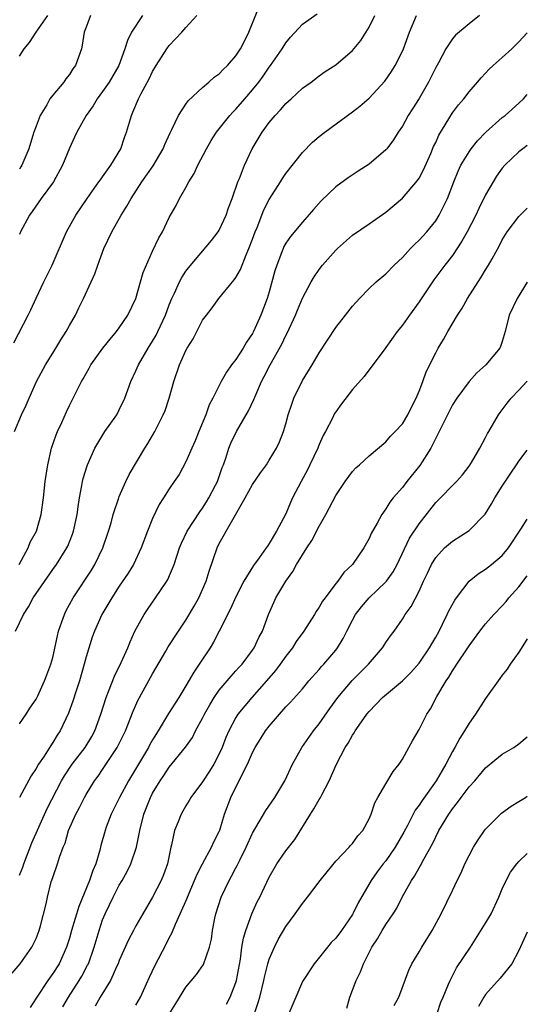
# Model space of a CAD drawing. Units: inches. Extents: x 2547000 to 2550000, y 1557000 to 1560000.
# Drawn here: x 2549939 to 2550000, y 1557154 to 1557273 of the extents above; entities that cross this region are included whole.
import ezdxf

# ---------------------------------------------------------------- set-up
doc = ezdxf.new("R2010")
doc.units = ezdxf.units.IN
doc.header["$MEASUREMENT"] = 0
doc.layers.add('LD25471557_2ft', color=252, linetype='Continuous')

msp = doc.modelspace()

# ---------------------------------------------------------------- linework, layer by layer
at = {"layer": 'LD25471557_2ft'}
for points, elevation in [([(2549938.43, 1557223), (2549939.26, 1557225), (2549939.83, 1557226.17), (2549940.17, 1557227), (2549941.06, 1557229), (2549942.14, 1557231), (2549943, 1557232.4), (2549943.39, 1557233), (2549943.98, 1557234.02), (2549944.63, 1557235), (2549945, 1557235.72), (2549945.72, 1557237), (2549946.15, 1557237.85), (2549946.7, 1557239), (2549947.63, 1557241), (2549948.04, 1557241.96), (2549948.4, 1557243), (2549949.16, 1557245), (2549950.12, 1557247), (2549951.24, 1557249), (2549951.92, 1557250.08), (2549952.41, 1557251), (2549953.72, 1557253), (2549955.06, 1557254.94), (2549956.27, 1557257), (2549956.48, 1557257.52), (2549957.1, 1557258.9), (2549957.32, 1557259.32), (2549958.11, 1557261), (2549959, 1557262.35), (2549959.26, 1557262.74), (2549961, 1557264.36), (2549961.77, 1557265), (2549962.41, 1557265.59), (2549963, 1557265.99), (2549963.47, 1557266.53), (2549963.98, 1557267), (2549965, 1557268.17), (2549965.55, 1557269), (2549966.15, 1557270.15), (2549966.57, 1557271), (2549967.82, 1557274.18)], 8096), ([(2549938.34, 1557233.66), (2549940.06, 1557237), (2549940.37, 1557237.63), (2549941, 1557239.03), (2549941.94, 1557241), (2549942.92, 1557243), (2549944.66, 1557247), (2549945.77, 1557249), (2549947.12, 1557251), (2549948.55, 1557253), (2549948.73, 1557253.27), (2549949, 1557253.62), (2549949.98, 1557255), (2549951.17, 1557257), (2549951.64, 1557258.36), (2549951.87, 1557259), (2549952.45, 1557261), (2549952.63, 1557261.37), (2549953.32, 1557263), (2549953.63, 1557263.63), (2549954.6, 1557265.4), (2549955, 1557266.27), (2549955.44, 1557267), (2549956.71, 1557269), (2549957, 1557269.41), (2549958.51, 1557271), (2549959, 1557271.56), (2549960.33, 1557273)], 8098), ([(2549938.52, 1557199), (2549939.48, 1557201), (2549940.1, 1557201.9), (2549940.66, 1557203), (2549943, 1557206.39), (2549943.44, 1557207), (2549944.7, 1557209), (2549944.8, 1557209.2), (2549945.37, 1557210.63), (2549945.5, 1557211), (2549945.92, 1557213), (2549946.05, 1557213.95), (2549946.21, 1557215), (2549946.51, 1557216.51), (2549946.58, 1557217), (2549946.65, 1557217.35), (2549947.12, 1557218.88), (2549947.17, 1557219), (2549948.07, 1557221), (2549948.4, 1557221.6), (2549949.28, 1557223), (2549950.69, 1557225), (2549951, 1557225.58), (2549951.66, 1557227), (2549952.37, 1557229), (2549953, 1557230.27), (2549953.32, 1557231), (2549954.48, 1557233), (2549955, 1557233.84), (2549955.43, 1557234.57), (2549955.63, 1557235), (2549956.56, 1557237), (2549957, 1557238.21), (2549957.31, 1557239), (2549957.61, 1557239.61), (2549958.23, 1557241), (2549958.49, 1557241.51), (2549959, 1557242.27), (2549959.31, 1557242.69), (2549962.06, 1557245.94), (2549962.87, 1557247), (2549963, 1557247.22), (2549963.82, 1557249), (2549964.1, 1557249.9), (2549964.54, 1557251), (2549965.24, 1557253), (2549965.42, 1557253.42), (2549966.02, 1557255), (2549966.96, 1557257), (2549968.14, 1557259), (2549969, 1557260.16), (2549969.7, 1557261), (2549970.34, 1557261.66), (2549971, 1557262.42), (2549971.65, 1557263), (2549973, 1557264.26), (2549974.03, 1557265), (2549975, 1557265.75), (2549975.73, 1557266.27), (2549977, 1557267.09), (2549979, 1557268.79), (2549979.99, 1557270.01), (2549981, 1557271.59), (2549981.7, 1557273)], 8092), ([(2549938.99, 1557207), (2549940.04, 1557209), (2549940.31, 1557209.69), (2549941.04, 1557211), (2549941.63, 1557213), (2549941.88, 1557215), (2549942.1, 1557217), (2549942.42, 1557219), (2549942.87, 1557221), (2549943.41, 1557222.59), (2549943.58, 1557223), (2549944.1, 1557224.09), (2549944.64, 1557225.35), (2549945, 1557226.1), (2549945.3, 1557226.7), (2549945.47, 1557227), (2549946.46, 1557229), (2549946.67, 1557229.33), (2549947, 1557229.95), (2549947.38, 1557230.62), (2549947.58, 1557231), (2549949.02, 1557233), (2549949.9, 1557234.1), (2549950.68, 1557235), (2549951, 1557235.45), (2549952.02, 1557237), (2549952.97, 1557239), (2549953.56, 1557241), (2549953.87, 1557242.13), (2549955, 1557244.68), (2549955.73, 1557246.27), (2549956.18, 1557247), (2549957, 1557248.71), (2549957.83, 1557250.17), (2549958.21, 1557251), (2549959, 1557252.35), (2549959.35, 1557253), (2549960, 1557254), (2549960.45, 1557255), (2549961.48, 1557257), (2549962.03, 1557257.97), (2549962.69, 1557259), (2549964.28, 1557261), (2549964.62, 1557261.38), (2549965, 1557261.75), (2549966.08, 1557263), (2549967, 1557264.08), (2549967.74, 1557265), (2549968.28, 1557265.72), (2549969, 1557266.78), (2549969.17, 1557267), (2549970.55, 1557269), (2549971, 1557269.72), (2549971.58, 1557270.42), (2549973, 1557271.96), (2549974.78, 1557273.22)], 8094), ([(2549939, 1557187.86), (2549939.8, 1557189), (2549940.27, 1557189.73), (2549941, 1557190.8), (2549941.22, 1557191.22), (2549942.03, 1557193), (2549942.28, 1557193.72), (2549942.76, 1557195), (2549943, 1557195.84), (2549943.57, 1557198.43), (2549943.71, 1557199), (2549944.11, 1557200.11), (2549944.4, 1557201), (2549944.59, 1557201.41), (2549945.45, 1557203), (2549947.66, 1557206.34), (2549948.05, 1557207), (2549949.03, 1557209), (2549949.72, 1557211), (2549950.02, 1557212.02), (2549950.28, 1557213), (2549950.93, 1557215), (2549951, 1557215.18), (2549951.79, 1557217), (2549952.18, 1557217.82), (2549954.08, 1557221), (2549954.43, 1557221.57), (2549955.25, 1557223), (2549956.28, 1557225), (2549956.5, 1557225.5), (2549956.98, 1557227), (2549957.53, 1557229), (2549958.23, 1557231), (2549959, 1557232.75), (2549959.14, 1557233), (2549959.85, 1557234.15), (2549961, 1557236.36), (2549961.46, 1557237), (2549962.14, 1557237.86), (2549962.97, 1557239), (2549964.6, 1557241), (2549964.79, 1557241.21), (2549965, 1557241.53), (2549965.54, 1557242.46), (2549966.22, 1557244.22), (2549966.57, 1557245), (2549967, 1557246.12), (2549967.31, 1557247), (2549967.54, 1557247.54), (2549968.36, 1557249.64), (2549969, 1557250.9), (2549970.36, 1557253), (2549970.6, 1557253.4), (2549971, 1557254), (2549973, 1557256.52), (2549974.22, 1557257.77), (2549975, 1557258.46), (2549975.68, 1557259), (2549979, 1557261.41), (2549979.89, 1557262.11), (2549981, 1557263.09), (2549982.89, 1557265.11), (2549983.71, 1557266.29), (2549984.14, 1557267), (2549985, 1557268.73), (2549985.12, 1557269), (2549985.87, 1557271), (2549986.7, 1557273)], 8090), ([(2549939, 1557268.13), (2549939.56, 1557269), (2549940.22, 1557269.78), (2549941, 1557271), (2549942.43, 1557273)], 8104), ([(2549947.52, 1557273), (2549947, 1557271.62), (2549946.79, 1557271), (2549946.55, 1557269.45), (2549946.44, 1557269), (2549945.73, 1557267), (2549945.42, 1557266.58), (2549945, 1557265.91), (2549944.59, 1557265.41), (2549944.32, 1557265), (2549943, 1557263.45), (2549942.66, 1557263), (2549942.28, 1557262.28), (2549941.51, 1557261), (2549941, 1557259.69), (2549940.75, 1557259), (2549940.32, 1557257.68), (2549940.12, 1557257), (2549939.3, 1557255), (2549939.19, 1557254.81), (2549939, 1557254.55)], 8102), ([(2549953.77, 1557273), (2549952.45, 1557271), (2549951.98, 1557270.02), (2549951.67, 1557269), (2549950.96, 1557267), (2549949.77, 1557265), (2549949, 1557263.88), (2549948.33, 1557263), (2549947.84, 1557262.16), (2549947, 1557261), (2549945.91, 1557259), (2549945.63, 1557258.37), (2549945, 1557257.05), (2549944.17, 1557255), (2549943.08, 1557253), (2549941.63, 1557251), (2549940.55, 1557249.45), (2549940.22, 1557249), (2549939.14, 1557247), (2549939, 1557246.7)], 8100), ([(2549994.28, 1557273), (2549993, 1557272.02), (2549991.37, 1557270.63), (2549991, 1557270.2), (2549990.21, 1557269), (2549989.33, 1557267.33), (2549989, 1557266.74), (2549988.12, 1557265), (2549987, 1557263.05), (2549986.22, 1557261.78), (2549985.71, 1557261), (2549985, 1557259.72), (2549984.5, 1557259), (2549983.94, 1557258.06), (2549983.13, 1557257), (2549983, 1557256.85), (2549981, 1557255.13), (2549979.7, 1557254.3), (2549978.49, 1557253.51), (2549977, 1557252.4), (2549975.26, 1557250.74), (2549974.32, 1557249.68), (2549973, 1557248.17), (2549971.55, 1557246.45), (2549971, 1557245.65), (2549970.77, 1557245.23), (2549970.67, 1557245), (2549970.49, 1557244.49), (2549969.91, 1557243), (2549969.69, 1557242.31), (2549969, 1557239.8), (2549968.75, 1557239), (2549968.01, 1557237), (2549967.13, 1557235), (2549967, 1557234.76), (2549966.27, 1557233.73), (2549965.86, 1557233), (2549965, 1557231.66), (2549964.49, 1557231), (2549963.87, 1557230.13), (2549963.23, 1557229), (2549962.22, 1557227), (2549961.8, 1557226.2), (2549961.38, 1557225), (2549960.55, 1557223), (2549960.11, 1557221.89), (2549959.7, 1557221), (2549959, 1557219.34), (2549958.18, 1557217.82), (2549957.6, 1557217), (2549957, 1557216.1), (2549956.32, 1557215), (2549955.8, 1557214.2), (2549955, 1557212.52), (2549954.37, 1557211), (2549953.61, 1557209), (2549952.69, 1557207), (2549952.05, 1557205.95), (2549951, 1557204.4), (2549950.1, 1557203), (2549948.89, 1557201), (2549948, 1557199), (2549947.73, 1557198.27), (2549947, 1557195.92), (2549946.76, 1557195), (2549946.2, 1557193), (2549945.8, 1557191.8), (2549945.43, 1557190.57), (2549944.88, 1557189.12), (2549943.89, 1557187), (2549943.52, 1557186.47), (2549943, 1557185.59), (2549942.76, 1557185.24), (2549941.96, 1557183.96), (2549941.3, 1557183), (2549941, 1557182.46), (2549940.42, 1557181.58), (2549939.02, 1557178.98)], 8088), ([(2549939, 1557169.66), (2549939.4, 1557170.6), (2549939.52, 1557171), (2549940.48, 1557173.52), (2549942.34, 1557177.66), (2549944.05, 1557181), (2549944.4, 1557181.6), (2549945.35, 1557183), (2549946.89, 1557185), (2549947.68, 1557186.32), (2549948.04, 1557187), (2549948.78, 1557189), (2549949.41, 1557191), (2549949.72, 1557191.72), (2549950.41, 1557193.59), (2549951.22, 1557195.22), (2549952.01, 1557197), (2549952.29, 1557197.71), (2549952.87, 1557199), (2549953.98, 1557201), (2549954.39, 1557201.61), (2549955.35, 1557203), (2549956.7, 1557205), (2549956.81, 1557205.19), (2549957.59, 1557207), (2549958.23, 1557209), (2549958.45, 1557209.55), (2549959.14, 1557211), (2549960.66, 1557213.34), (2549961, 1557213.78), (2549961.48, 1557214.52), (2549961.76, 1557215), (2549962.56, 1557216.55), (2549962.78, 1557217), (2549963.35, 1557218.65), (2549963.5, 1557219), (2549963.78, 1557219.78), (2549964.16, 1557221), (2549964.41, 1557221.59), (2549965.08, 1557223), (2549966.53, 1557225.47), (2549967.17, 1557226.83), (2549967.39, 1557227.39), (2549968.08, 1557229), (2549968.4, 1557229.6), (2549969.1, 1557231), (2549970.5, 1557233.5), (2549971, 1557234.53), (2549971.17, 1557234.83), (2549972.18, 1557237), (2549972.4, 1557237.6), (2549973, 1557239.03), (2549974.05, 1557241), (2549974.4, 1557241.6), (2549975, 1557242.47), (2549975.41, 1557243), (2549977, 1557244.8), (2549977.2, 1557245), (2549979, 1557246.62), (2549981, 1557247.96), (2549983, 1557249.35), (2549985, 1557251.05), (2549986.82, 1557253.18), (2549987, 1557253.44), (2549987.55, 1557254.45), (2549988.4, 1557256.4), (2549988.75, 1557257.25), (2549989, 1557257.75), (2549989.39, 1557258.61), (2549991, 1557261.3), (2549991.73, 1557262.27), (2549992.37, 1557263), (2549993, 1557263.82), (2549994.04, 1557265), (2549994.48, 1557265.52), (2549995, 1557266.07), (2549995.44, 1557266.56), (2549995.91, 1557267), (2549997, 1557267.95), (2549998.14, 1557269), (2549999, 1557269.83), (2550000, 1557270.92)], 8086), ([(2549938.12, 1557157.88), (2549939.1, 1557159), (2549940.5, 1557161), (2549941, 1557162.02), (2549941.38, 1557163), (2549941.54, 1557163.54), (2549942.2, 1557166.2), (2549942.36, 1557167), (2549942.83, 1557168.83), (2549943, 1557169.38), (2549943.57, 1557171), (2549943.8, 1557171.8), (2549944.26, 1557173), (2549944.5, 1557173.5), (2549944.89, 1557175), (2549945.77, 1557177), (2549946.2, 1557177.8), (2549946.81, 1557179), (2549947, 1557179.34), (2549948.02, 1557181), (2549948.45, 1557181.55), (2549949, 1557182.36), (2549950.75, 1557185), (2549951.73, 1557187), (2549952.65, 1557189.35), (2549953.27, 1557190.73), (2549953.42, 1557191), (2549955, 1557193.85), (2549956.58, 1557196.58), (2549956.88, 1557197.12), (2549958.11, 1557199), (2549959, 1557200.31), (2549960, 1557202), (2549960.54, 1557203), (2549961, 1557204), (2549961.43, 1557205), (2549961.79, 1557206.21), (2549962.74, 1557209), (2549963, 1557209.53), (2549966.11, 1557215), (2549967, 1557216.61), (2549967.96, 1557218.04), (2549968.66, 1557219), (2549969, 1557219.53), (2549969.88, 1557221), (2549970.25, 1557221.75), (2549970.73, 1557223), (2549971, 1557223.91), (2549971.29, 1557225), (2549971.71, 1557226.29), (2549971.97, 1557227), (2549973, 1557229.11), (2549974.15, 1557231), (2549975, 1557232.45), (2549977, 1557235.5), (2549978.16, 1557237), (2549979, 1557238.05), (2549979.84, 1557239), (2549981, 1557240.2), (2549981.86, 1557241), (2549983, 1557241.94), (2549984.02, 1557243), (2549985, 1557243.92), (2549985.98, 1557245), (2549986.49, 1557245.51), (2549987, 1557245.98), (2549987.94, 1557247), (2549989, 1557248.34), (2549989.42, 1557249), (2549990.4, 1557251), (2549991.16, 1557253), (2549991.69, 1557254.31), (2549992.02, 1557255), (2549993, 1557256.63), (2549993.26, 1557257), (2549994.04, 1557257.96), (2549995.03, 1557258.97), (2549997, 1557260.74), (2549997.34, 1557261), (2549999, 1557262.48), (2549999.53, 1557263), (2550000, 1557263.53)], 8084), ([(2550000, 1557257.4), (2549999.47, 1557257), (2549999, 1557256.6), (2549997.29, 1557255), (2549997, 1557254.66), (2549996.32, 1557253.68), (2549995.89, 1557253), (2549995, 1557251.45), (2549994.19, 1557249.81), (2549993.83, 1557249), (2549992.78, 1557247), (2549992.14, 1557245.86), (2549991, 1557244.17), (2549990.08, 1557243), (2549989.63, 1557242.37), (2549988.76, 1557241.24), (2549987, 1557238.58), (2549985.86, 1557237), (2549985, 1557235.76), (2549984.38, 1557235), (2549983, 1557233.11), (2549980.4, 1557229.6), (2549979, 1557228.05), (2549977.69, 1557226.31), (2549977, 1557225.37), (2549976.86, 1557225.14), (2549976.59, 1557224.59), (2549975.75, 1557223), (2549975.48, 1557222.52), (2549975, 1557221.45), (2549974.83, 1557221), (2549973.9, 1557219), (2549973.6, 1557218.4), (2549972.83, 1557217), (2549971.82, 1557215), (2549971.56, 1557214.44), (2549971, 1557213.08), (2549969.89, 1557211), (2549969, 1557209.52), (2549968.78, 1557209.22), (2549968.65, 1557209), (2549967.81, 1557207.81), (2549967.12, 1557206.88), (2549965.97, 1557205), (2549965, 1557203.11), (2549964.34, 1557201.66), (2549963.01, 1557198.99), (2549962.33, 1557197.67), (2549961.91, 1557197), (2549960.6, 1557195), (2549959.94, 1557194.06), (2549959, 1557192.41), (2549958.13, 1557191), (2549956.91, 1557189.09), (2549955.66, 1557187), (2549955, 1557185.94), (2549954.65, 1557185.35), (2549954.49, 1557185), (2549952.09, 1557181), (2549951.01, 1557179), (2549950.36, 1557177.64), (2549950.03, 1557177), (2549949.44, 1557175.44), (2549949.29, 1557175), (2549948.79, 1557173.21), (2549948.66, 1557172.66), (2549948.17, 1557171), (2549947.81, 1557170.19), (2549947.43, 1557169), (2549946.13, 1557165.87), (2549945.27, 1557163), (2549945, 1557162.07), (2549944.66, 1557161), (2549943.76, 1557159), (2549943, 1557157.81), (2549942.4, 1557157), (2549941.09, 1557155), (2549941, 1557154.85), (2549940.28, 1557153.72)], 8082), ([(2549944.2, 1557153.8), (2549944.88, 1557155), (2549946.18, 1557157), (2549946.49, 1557157.51), (2549947.19, 1557158.81), (2549947.28, 1557159), (2549947.97, 1557161), (2549948.56, 1557163), (2549949, 1557164.26), (2549949.31, 1557165), (2549950.27, 1557167), (2549951, 1557168.44), (2549951.33, 1557169), (2549951.93, 1557170.07), (2549952.37, 1557171), (2549953.05, 1557173), (2549953.39, 1557174.61), (2549953.45, 1557175), (2549953.95, 1557177), (2549954.74, 1557179), (2549955, 1557179.5), (2549955.9, 1557181), (2549956.35, 1557181.65), (2549957, 1557182.64), (2549958.96, 1557185.04), (2549959.78, 1557186.22), (2549960.17, 1557187), (2549961, 1557188.52), (2549961.23, 1557189), (2549961.86, 1557190.14), (2549962.39, 1557191), (2549963, 1557191.88), (2549963.96, 1557193), (2549964.42, 1557193.58), (2549965, 1557194.2), (2549965.37, 1557194.62), (2549965.74, 1557195), (2549967, 1557196.7), (2549967.2, 1557197), (2549967.76, 1557198.24), (2549968.18, 1557199), (2549968.92, 1557201), (2549969.55, 1557202.45), (2549969.81, 1557203), (2549971, 1557205), (2549971.85, 1557206.15), (2549972.3, 1557207), (2549973, 1557208.18), (2549973.52, 1557209), (2549974.13, 1557209.87), (2549975, 1557211.61), (2549975.81, 1557213), (2549976.22, 1557213.78), (2549977, 1557215.31), (2549978.14, 1557217), (2549979, 1557218.17), (2549979.39, 1557218.61), (2549979.84, 1557219), (2549981, 1557220.07), (2549983, 1557221.76), (2549983.56, 1557222.44), (2549984.14, 1557223), (2549985, 1557223.9), (2549985.65, 1557225), (2549986.09, 1557225.91), (2549986.66, 1557227), (2549987, 1557227.83), (2549987.44, 1557229), (2549987.84, 1557230.16), (2549989, 1557232.46), (2549989.3, 1557233), (2549989.94, 1557234.06), (2549990.45, 1557235), (2549991.62, 1557237), (2549992.16, 1557237.84), (2549992.82, 1557239), (2549994.1, 1557241), (2549994.46, 1557241.54), (2549995, 1557242.44), (2549995.36, 1557243), (2549995.77, 1557243.77), (2549996.66, 1557245.34), (2549997, 1557246.02), (2549997.6, 1557247), (2549999, 1557248.85), (2550000, 1557249.86)], 8080), ([(2550000, 1557240.94), (2549998.79, 1557239), (2549997.84, 1557237), (2549997.33, 1557235), (2549997, 1557233.83), (2549996.8, 1557233.2), (2549996.71, 1557233), (2549995.04, 1557231), (2549993.96, 1557230.04), (2549993, 1557228.99), (2549991.52, 1557227), (2549991, 1557226.18), (2549989.8, 1557223.8), (2549989.42, 1557223), (2549989, 1557222.2), (2549988.62, 1557221.38), (2549988.4, 1557221), (2549987.08, 1557218.92), (2549985.55, 1557217), (2549985, 1557216.27), (2549983.9, 1557215), (2549983.5, 1557214.5), (2549983, 1557213.68), (2549982.53, 1557213), (2549981.97, 1557211.97), (2549981.26, 1557210.74), (2549981, 1557210.14), (2549980.37, 1557209), (2549979.01, 1557207.01), (2549977.97, 1557206.03), (2549977.25, 1557205), (2549977, 1557204.7), (2549975.73, 1557203), (2549975.42, 1557202.58), (2549975, 1557201.86), (2549974.64, 1557201.36), (2549974.43, 1557201), (2549973.16, 1557199), (2549972.26, 1557197.74), (2549971.8, 1557197), (2549971, 1557195.99), (2549970.3, 1557195), (2549969.75, 1557194.25), (2549968.68, 1557193), (2549966.9, 1557191), (2549965.23, 1557189), (2549965, 1557188.62), (2549964.16, 1557187), (2549963.81, 1557186.19), (2549963.34, 1557185), (2549963, 1557184.25), (2549962.34, 1557183), (2549961.84, 1557182.16), (2549961, 1557180.88), (2549959.6, 1557179), (2549959.39, 1557178.61), (2549959, 1557178), (2549958.41, 1557177), (2549958.05, 1557176.05), (2549957.63, 1557175), (2549957.28, 1557173.28), (2549957.2, 1557173), (2549956.79, 1557171), (2549956.3, 1557169.7), (2549956.02, 1557169), (2549955, 1557167.01), (2549953.82, 1557165), (2549953, 1557163.55), (2549952.7, 1557163), (2549952.12, 1557161.88), (2549951, 1557159.39), (2549950.85, 1557159), (2549950.71, 1557158.71), (2549949.95, 1557157), (2549948.72, 1557155), (2549948.09, 1557153.91)], 8078), ([(2549953, 1557154.03), (2549953.54, 1557155), (2549954.63, 1557157.37), (2549955.27, 1557158.73), (2549956.64, 1557161.36), (2549957, 1557162.12), (2549957.31, 1557162.69), (2549957.74, 1557163.74), (2549958.32, 1557165), (2549959.13, 1557166.87), (2549959.17, 1557167), (2549960.05, 1557169), (2549960.32, 1557169.68), (2549961, 1557171), (2549962.09, 1557173), (2549962.36, 1557173.64), (2549963, 1557174.88), (2549963.07, 1557175.07), (2549963.63, 1557177), (2549964.39, 1557179), (2549965, 1557180.23), (2549965.41, 1557181), (2549965.76, 1557181.76), (2549966.39, 1557183), (2549967, 1557184.38), (2549967.33, 1557185), (2549968.57, 1557187), (2549969, 1557187.58), (2549971, 1557189.87), (2549971.55, 1557190.45), (2549973, 1557192.06), (2549973.78, 1557193), (2549975, 1557194.37), (2549975.28, 1557194.72), (2549975.55, 1557195), (2549977, 1557196.72), (2549977.21, 1557197), (2549977.89, 1557198.11), (2549978.33, 1557199), (2549979, 1557200.3), (2549979.38, 1557201), (2549980.08, 1557201.92), (2549980.99, 1557203), (2549983, 1557204.9), (2549983.09, 1557205), (2549983.88, 1557206.12), (2549984.36, 1557207), (2549985.85, 1557210.15), (2549987, 1557211.9), (2549989, 1557214.47), (2549989.57, 1557215), (2549991, 1557216.49), (2549991.51, 1557217), (2549992.21, 1557217.79), (2549993, 1557218.83), (2549993.28, 1557219.28), (2549994.29, 1557221), (2549995, 1557222.27), (2549995.24, 1557222.76), (2549995.38, 1557223), (2549996.55, 1557225), (2549996.73, 1557225.27), (2549997, 1557225.6), (2549997.59, 1557226.41), (2549998.06, 1557227), (2549999, 1557227.97), (2549999.96, 1557229), (2550000, 1557229.05)], 8076), ([(2549957, 1557152.92), (2549957.8, 1557154.2), (2549959, 1557156.17), (2549960.29, 1557157.71), (2549961.1, 1557158.89), (2549961.82, 1557161), (2549962.06, 1557161.94), (2549962.2, 1557163), (2549962.49, 1557164.49), (2549962.61, 1557165), (2549963.24, 1557167), (2549964.19, 1557169), (2549964.49, 1557169.51), (2549965, 1557170.52), (2549965.17, 1557170.83), (2549965.47, 1557171.47), (2549966.24, 1557173), (2549967, 1557174.68), (2549968.59, 1557177.41), (2549969.68, 1557179), (2549970.87, 1557181), (2549971.8, 1557183), (2549972.91, 1557185), (2549974.31, 1557187), (2549975, 1557187.85), (2549976.3, 1557189.7), (2549977.25, 1557191), (2549978.96, 1557193.04), (2549980.91, 1557195), (2549982.6, 1557197), (2549983, 1557197.64), (2549983.57, 1557198.43), (2549984.03, 1557199), (2549985, 1557200.42), (2549985.35, 1557201), (2549986.04, 1557201.96), (2549987, 1557203.81), (2549987.55, 1557205), (2549988.03, 1557205.97), (2549988.48, 1557207), (2549989, 1557207.86), (2549990.06, 1557209), (2549991, 1557209.8), (2549993, 1557211.1), (2549994.93, 1557213.07), (2549995.72, 1557214.28), (2549996.11, 1557215), (2549997, 1557216.44), (2549998.01, 1557217.99), (2549998.72, 1557219), (2549999, 1557219.44), (2550000, 1557220.73)], 8074), ([(2549963.88, 1557154.12), (2549964.31, 1557155), (2549965, 1557156.75), (2549965.08, 1557157), (2549965.55, 1557159.55), (2549965.73, 1557161), (2549965.91, 1557162.09), (2549966.18, 1557163), (2549966.91, 1557165), (2549967.57, 1557166.43), (2549967.86, 1557167), (2549969, 1557169.42), (2549969.92, 1557171), (2549971, 1557172.57), (2549972.07, 1557173.93), (2549973.96, 1557177), (2549974.37, 1557177.62), (2549975, 1557178.74), (2549975.11, 1557178.89), (2549975.32, 1557179.32), (2549976.21, 1557181), (2549977.07, 1557183), (2549978.14, 1557185), (2549978.5, 1557185.5), (2549979, 1557186.47), (2549979.22, 1557186.78), (2549979.34, 1557187), (2549980.08, 1557188.08), (2549980.74, 1557189), (2549981, 1557189.32), (2549982.63, 1557191), (2549985, 1557193), (2549986, 1557194), (2549987, 1557195.13), (2549988.26, 1557197), (2549988.52, 1557197.48), (2549989, 1557198.27), (2549989.4, 1557199), (2549989.81, 1557199.81), (2549990.39, 1557201), (2549990.57, 1557201.43), (2549991.28, 1557202.72), (2549991.48, 1557203), (2549993, 1557205), (2549994.11, 1557205.89), (2549995, 1557206.44), (2549995.72, 1557207), (2549997, 1557208.08), (2549997.75, 1557209), (2549999.24, 1557211.24), (2550000, 1557212.45)], 8072), ([(2549967.23, 1557153), (2549967.68, 1557154.32), (2549967.87, 1557155), (2549968.36, 1557157), (2549968.47, 1557157.53), (2549968.84, 1557159), (2549969, 1557159.53), (2549969.62, 1557161), (2549970.09, 1557161.91), (2549971, 1557163.48), (2549972.14, 1557165), (2549973, 1557166.24), (2549973.61, 1557167), (2549975.11, 1557169), (2549975.95, 1557170.05), (2549977, 1557171.33), (2549978.61, 1557173), (2549978.77, 1557173.23), (2549979, 1557173.47), (2549979.63, 1557174.37), (2549980.23, 1557175), (2549981, 1557176.41), (2549981.26, 1557177), (2549981.67, 1557178.33), (2549982.04, 1557179), (2549983, 1557180.65), (2549983.9, 1557182.1), (2549984.62, 1557183), (2549985, 1557183.58), (2549985.79, 1557185), (2549986.21, 1557185.79), (2549987, 1557187.16), (2549987.93, 1557189), (2549988.36, 1557189.64), (2549989.13, 1557191.13), (2549990.24, 1557193), (2549990.56, 1557193.44), (2549991, 1557194.23), (2549991.32, 1557194.68), (2549991.52, 1557195), (2549992.86, 1557197), (2549993, 1557197.23), (2549994.31, 1557199), (2549995, 1557199.87), (2549996, 1557201), (2549997, 1557202.03), (2549997.45, 1557202.55), (2549997.8, 1557203), (2549999, 1557204.33), (2550000, 1557205.65)], 8070), ([(2550000, 1557198.08), (2549999.86, 1557197.86), (2549999, 1557196.48), (2549997.95, 1557195), (2549997.59, 1557194.41), (2549997, 1557193.68), (2549996.72, 1557193.28), (2549995, 1557190.89), (2549993.77, 1557189), (2549993, 1557187.91), (2549992.47, 1557187), (2549991.89, 1557186.11), (2549991.3, 1557185), (2549991, 1557184.5), (2549990.21, 1557183), (2549989.05, 1557181), (2549987.37, 1557178.63), (2549987, 1557178.05), (2549986.55, 1557177.45), (2549985.61, 1557175.61), (2549985.19, 1557174.81), (2549984.12, 1557173), (2549983, 1557171.38), (2549982.7, 1557171), (2549981.97, 1557170.03), (2549981.23, 1557169), (2549979.68, 1557166.32), (2549979.06, 1557165), (2549979, 1557164.91), (2549977.67, 1557163), (2549977, 1557162.09), (2549976.46, 1557161.54), (2549976, 1557161), (2549974.39, 1557159), (2549973.08, 1557157), (2549973, 1557156.85), (2549972.19, 1557155), (2549971.86, 1557154.14), (2549971.35, 1557153)], 8068), ([(2549978.33, 1557153.67), (2549978.69, 1557155), (2549979, 1557155.81), (2549979.43, 1557157), (2549979.96, 1557158.04), (2549980.33, 1557159), (2549981.33, 1557161), (2549982, 1557162), (2549982.57, 1557163), (2549983, 1557163.7), (2549983.89, 1557165), (2549984.32, 1557165.68), (2549984.98, 1557167), (2549986.1, 1557169), (2549986.47, 1557169.53), (2549987, 1557170.52), (2549987.18, 1557170.82), (2549987.57, 1557171.57), (2549988.6, 1557173.4), (2549989, 1557174.26), (2549989.38, 1557175), (2549990.56, 1557177), (2549991, 1557177.63), (2549991.62, 1557178.38), (2549992.06, 1557179), (2549993, 1557180.25), (2549993.68, 1557181), (2549995, 1557182.56), (2549997, 1557184.2), (2549998.37, 1557185), (2549999, 1557185.43), (2550000, 1557186.27)], 8066), ([(2549984.03, 1557153.97), (2549984.58, 1557155), (2549985.79, 1557158.21), (2549986.14, 1557159), (2549987, 1557160.42), (2549987.34, 1557161), (2549988.59, 1557163), (2549989.66, 1557165), (2549991, 1557167.82), (2549991.58, 1557169), (2549992.07, 1557169.93), (2549992.51, 1557171), (2549993, 1557172.01), (2549993.52, 1557173), (2549994.1, 1557173.9), (2549994.86, 1557175), (2549995, 1557175.18), (2549996.91, 1557177.09), (2549998.07, 1557177.93), (2549999, 1557178.49), (2549999.78, 1557179), (2550000, 1557179.14)], 8064), ([(2549989.16, 1557153), (2549989.63, 1557154.37), (2549989.89, 1557155), (2549990.55, 1557156.55), (2549990.72, 1557157), (2549991.51, 1557158.49), (2549993.16, 1557161), (2549995, 1557163.89), (2549995.65, 1557165), (2549996.59, 1557167), (2549997, 1557167.99), (2549997.47, 1557169), (2549998, 1557170), (2549998.75, 1557171), (2549999, 1557171.29), (2550000, 1557172.27)], 8062), ([(2550000, 1557162.79), (2549999, 1557160.6), (2549998.14, 1557159), (2549996.73, 1557157.27), (2549995, 1557155.31), (2549994.79, 1557155), (2549994.14, 1557153.86)], 8060)]:
    msp.add_lwpolyline(points, dxfattribs=dict(at, elevation=elevation))

doc.saveas('drawing.dxf')
